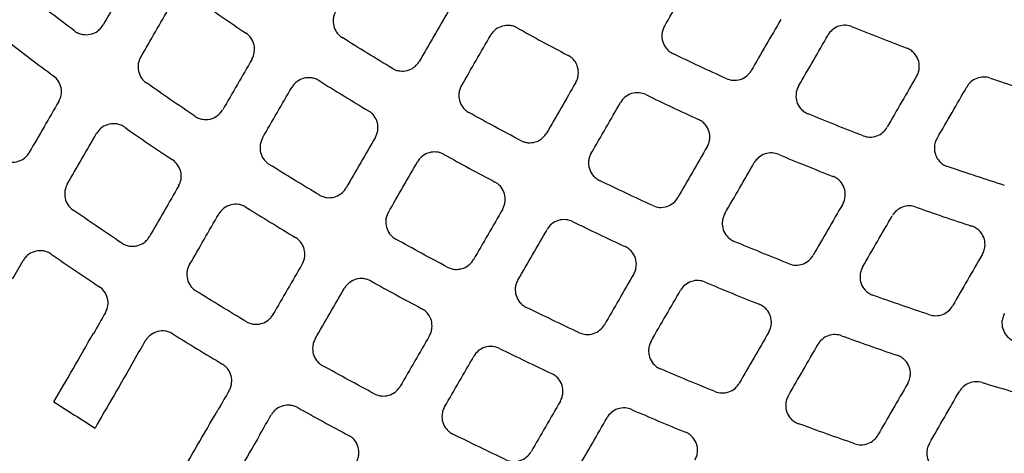
# Model space of a CAD drawing. Units: millimetres. Extents: x -2110 to 2110, y -2110 to 2110.
# Drawn here: x -136 to -35, y -200 to -155 of the extents above; entities that cross this region are included whole.
import ezdxf

# ---------------------------------------------------------------- set-up
doc = ezdxf.new("R2010")
doc.units = ezdxf.units.MM
doc.header["$MEASUREMENT"] = 0
for name, color, linetype, plot in [('HAGS-ASTM Use Zone Guide', 200, 'Continuous', False), ('HAGS-CSA Protective Guide', 241, 'Continuous', False), ('HAGS-FALLING SPACE GUIDE', 161, 'Continuous', False)]:
    doc.layers.add(name, color=color, linetype=linetype, plot=plot)
doc.layers.add('HAGS-Plan', color=7, linetype='Continuous')

msp = doc.modelspace()

# ---------------------------------------------------------------- linework, layer by layer
at = {"layer": 'HAGS-ASTM Use Zone Guide'}
msp.add_circle((0, 0), 2110, dxfattribs=at)
at = {"layer": 'HAGS-CSA Protective Guide'}
msp.add_circle((0, 0), 2080, dxfattribs=at)
at = {"layer": 'HAGS-FALLING SPACE GUIDE'}
msp.add_circle((0, 0), 1780, dxfattribs=at)
at = {"layer": 'HAGS-Plan', "extrusion": (0, 0, -1)}
for centre, major_axis, ratio, start_param, end_param in [((75.08, 194.97), (-3400.45, -5889.75), 0.000001, -1.512074, -1.511184), ((44.49, 77.11), (-252.64, 146.21), 0.999908, -1.452771, -1.431962), ((92.26, 164.8), (-3205.74, -5552.51), 0.000001, -1.513264, -1.512327), ((97.88, 114.61), (-2879.4, -4987.27), 0.000001, -1.516634, -1.515585), ((44.52, 77.14), (-239.33, 139.39), 0.999819, -1.558278, -1.536514), ((91.59, 193.61), (-3427.06, -5935.84), 0.000001, -1.511287, -1.510408), ((44.62, 77.38), (-226.58, 132.04), 0.999725, -1.673008, -1.649935), ((96.77, 192.58), (3434.78, 5949.21), 0.000001, -1.631365, -1.630489), ((104.5, 156.04), (-3200.77, -5543.9), 0.000001, -1.51343, -1.512491), ((44.55, 77.24), (-226.04, 132.64), 0.999738, -1.734147, -1.710903), ((91.25, 212.99), (3583.6, 6206.98), 0.000001, -1.632905, -1.632063), ((44.55, 77.19), (-252.32, 146.97), 0.999902, -1.55917, -1.538535), ((116.45, 136.77), (3148.31, 5453.03), 0.000001, -1.628056, -1.627094), ((44.58, 77.29), (-224.9, 134.66), 0.999761, -1.801563, -1.778084), ((118.44, 180.17), (-3437.29, -5953.56), 0.000001, -1.511135, -1.51026), ((123.6, 119.19), (3097.96, 5365.82), 0.000001, -1.626731, -1.625745), ((44.54, 77.18), (-238.96, 140.1), 0.999829, -1.725145, -1.703187), ((128.81, 168.18), (-3422.1, -5927.24), 0.000001, -1.51177, -1.510889), ((44.57, 77.22), (-265.26, 154.59), 0.999965, -1.560184, -1.540566), ((120.44, 203.6), (3603.86, 6242.06), 0.000001, -1.633598, -1.632764), ((131.41, 162.68), (3406.89, 5900.9), 0.000001, -1.630326, -1.629437), ((44.62, 77.37), (-238.25, 141.71), 0.999841, -1.786753, -1.76461), ((106.98, 220.26), (-3677, -6368.74), 0.000001, -1.507048, -1.506715), ((-127.9, -186.57), (9.01, 15.61), 0.000001, -2.111543, -1.635153), ((128.49, 197.59), (-3601.97, -6238.8), 0.000001, -1.508982, -1.508147), ((112.05, 219.04), (3682.18, 6377.72), 0.000001, -1.635019, -1.634714), ((-123.69, -189.27), (9.01, 15.6), 0.000001, 1.635159, 2.111574), ((44.54, 77.18), (-251.88, 147.68), 0.999908, -1.717468, -1.696665), ((121.41, 215.29), (-3687.39, -6386.75), 0.000001, -1.506756, -1.506439), ((144.07, 124.68), (3306.37, 5726.8), 0.000001, -1.627325, -1.626392), ((138.91, 185.67), (-3589.24, -6216.74), 0.000001, -1.509602, -1.508762), ((125.75, 212.8), (3687.91, 6387.65), 0.000001, -1.635146, -1.63483), ((44.69, 77.54), (-251.36, 149.32), 0.999914, -1.775527, -1.75458), ((-110.83, -196.96), (-9, -15.59), 0.000001, -1.506447, -1.030017)]:
    msp.add_ellipse(centre, major_axis=major_axis, ratio=ratio, start_param=start_param, end_param=end_param, dxfattribs=at)
at = {"layer": 'HAGS-Plan'}
for centre, major_axis, ratio, start_param, end_param in [((90.97, 122.6), (2891.25, 5007.79), 0.000001, -1.626472, -1.625429), ((81.15, 195.49), (3416.61, 5917.74), 0.000001, -1.630775, -1.629892), ((44.42, 77.03), (256.86, -148.67), 0.99993, -1.705363, -1.685183), ((96.6, 162.31), (3206.2, 5553.29), 0.000001, -1.62926, -1.628322), ((100.3, 108.8), (2857.31, 4949.01), 0.000001, -1.625582, -1.624521), ((106.2, 99.06), (-2838.4, -4916.26), 0.000001, -1.517839, -1.516767), ((44.52, 77.1), (216.02, -129.66), 0.999704, -1.357863, -1.333787), ((44.45, 77.04), (243.55, -141.82), 0.999849, -1.603939, -1.582856), ((107.77, 91.76), (2805.33, 4858.97), 0.000001, -1.624193, -1.623102), ((85.4, 212.85), (-3572.09, -6187.04), 0.000001, -1.509886, -1.509039), ((107.75, 151.66), (3188.95, 5523.42), 0.000001, -1.6289, -1.627955), ((44.69, 77.38), (256.81, -149.65), 0.999926, -1.651994, -1.631946), ((106.02, 188.63), (-3438.63, -5955.88), 0.000001, -1.510973, -1.510099), ((114.23, 142.92), (-3171.79, -5493.7), 0.000001, -1.514091, -1.513139), ((44.46, 77.01), (230.14, -135.04), 0.99977, -1.435192, -1.412721), ((110.35, 186.14), (3439.13, 5956.74), 0.000001, -1.631487, -1.630613), ((101.73, 211.16), (-3593.42, -6223.99), 0.000001, -1.509125, -1.508286), ((44.47, 77.07), (256.51, -149.39), 0.999926, -1.602028, -1.582004), ((121.95, 126.33), (-3126.02, -5414.42), 0.000001, -1.51524, -1.514268), ((44.58, 77.27), (229.38, -136.87), 0.999787, -1.371513, -1.348849), ((106.83, 210), (3599.37, 6234.3), 0.000001, -1.633479, -1.632644), ((121.93, 176.23), (3430.56, 5941.91), 0.000001, -1.63114, -1.630262), ((44.64, 77.31), (269.53, -157.4), 0.999979, -1.647005, -1.627912), ((128.96, 108.51), (-3084.2, -5342), 0.000001, -1.516863, -1.515868), ((96.31, 221.75), (3664.59, 6347.26), 0.000001, -1.634449, -1.634149), ((116.1, 206.09), (-3603.34, -6241.16), 0.000001, -1.508822, -1.507988), ((44.49, 77.08), (256.5, -149.45), 0.999926, -1.55172, -1.531697), ((44.45, 76.98), (243.03, -142.6), 0.999858, -1.44206, -1.420793), ((44.47, 77.07), (269.41, -157.03), 0.99998, -1.600001, -1.580934), ((137.01, 152.41), (-3389.59, -5870.95), 0.000001, -1.512875, -1.511979), ((44.68, 77.54), (242.87, -144.06), 0.999865, -1.384013, -1.36261), ((138.67, 145.3), (3364.42, 5827.35), 0.000001, -1.629051, -1.628144), ((44.55, 77.2), (256.58, -149.58), 0.999927, -1.501305, -1.481241), ((132.06, 193.78), (3597.04, 6230.26), 0.000001, -1.633259, -1.632422), ((143.07, 132.95), (-3338.16, -5781.86), 0.000001, -1.51444, -1.513523), ((51.41, 89.06), (292.36, -169.8), 0.999993, -1.619919, -1.605116), ((-115.16, -194.46), (9, 15.59), 0.000001, -2.111582, -1.635152), ((44.49, 77.09), (269.39, -157.13), 0.99998, -1.551979, -1.532914), ((44.47, 77.01), (256, -150.17), 0.99993, -1.448303, -1.428124), ((141.73, 180.55), (3578.7, 6198.49), 0.000001, -1.632466, -1.631621)]:
    msp.add_ellipse(centre, major_axis=major_axis, ratio=ratio, start_param=start_param, end_param=end_param, dxfattribs=at)
for points, knots in [([(86.22, -256.44), (82.9, -256.76), (79.58, -257.04), (70.7, -257.64), (65.13, -257.89), (54, -258.11), (48.42, -258.09), (37.28, -257.78), (31.72, -257.49), (20.61, -256.65), (15.06, -256.1), (4, -254.73), (-1.51, -253.91), (-12.49, -252.01), (-17.96, -250.92), (-28.83, -248.5), (-34.24, -247.16), (-44.99, -244.22), (-50.33, -242.62), (-60.92, -239.17), (-66.17, -237.31), (-76.59, -233.36), (-81.75, -231.26), (-91.97, -226.81), (-97.02, -224.46), (-107.01, -219.53), (-111.95, -216.94), (-121.69, -211.54), (-126.49, -208.72), (-135.97, -202.85), (-140.63, -199.8), (-149.81, -193.49), (-154.33, -190.23), (-163.2, -183.48), (-167.55, -180), (-176.09, -172.84), (-180.27, -169.16), (-188.45, -161.6), (-192.45, -157.72), (-200.26, -149.78), (-204.07, -145.71), (-211.5, -137.4), (-215.11, -133.16), (-222.13, -124.5), (-225.53, -120.09), (-232.13, -111.11), (-235.32, -106.54), (-241.47, -97.25), (-244.44, -92.53), (-250.15, -82.96), (-252.89, -78.11), (-258.13, -68.28), (-260.63, -63.3), (-263.75, -56.7), (-264.48, -55.13), (-265.2, -53.55)], [0, 0, 0, 0, 10.001029, 10.001029, 26.703063, 26.703063, 43.418286, 43.418286, 60.131607, 60.131607, 76.843397, 76.843397, 93.556161, 93.556161, 110.268848, 110.268848, 126.982972, 126.982972, 143.692491, 143.692491, 160.403418, 160.403418, 177.114561, 177.114561, 193.82551, 193.82551, 210.536036, 210.536036, 227.246111, 227.246111, 243.956366, 243.956366, 260.667166, 260.667166, 277.377646, 277.377646, 294.088165, 294.088165, 310.798991, 310.798991, 327.510651, 327.510651, 344.222333, 344.222333, 360.934302, 360.934302, 377.646991, 377.646991, 394.360639, 394.360639, 411.070732, 411.070732, 427.786004, 427.786004, 432.976526, 432.976526, 432.976526, 432.976526]), ([(-117.75, -153.38), (-116.94, -153.96), (-116.13, -154.52), (-114.49, -155.65), (-113.67, -156.21), (-112.84, -156.76)], [0, 0, 0, 0, 0.2979361, 0.2979361, 0.5958722, 0.5958722, 0.5958722, 0.5958722]), ([(-103.63, -154.53), (-103.7, -154.65), (-103.75, -154.77), (-103.84, -155.02), (-103.87, -155.15), (-103.92, -155.53), (-103.9, -155.78), (-103.78, -156.25), (-103.68, -156.47), (-103.47, -156.78), (-103.38, -156.89), (-103.19, -157.07), (-103.08, -157.15), (-102.97, -157.23)], [-0.3073299, -0.3073299, -0.3073299, -0.3073299, -0.2677833, -0.2677833, -0.2269657, -0.2269657, -0.1537349, -0.1537349, -0.0806117, -0.0806117, -0.0404914, -0.0404914, -0.000001, -0.000001, -0.000001, -0.000001]), ([(-130.44, -156.53), (-130.32, -156.62), (-130.19, -156.69), (-129.92, -156.82), (-129.77, -156.86), (-129.36, -156.94), (-129.1, -156.94), (-128.58, -156.83), (-128.34, -156.73), (-127.99, -156.5), (-127.88, -156.4), (-127.67, -156.17), (-127.58, -156.06), (-127.51, -155.93)], [-0.3390124, -0.3390124, -0.3390124, -0.3390124, -0.2944098, -0.2944098, -0.2480431, -0.2480431, -0.169494, -0.169494, -0.0906634, -0.0906634, -0.044414, -0.044414, -0.000001, -0.000001, -0.000001, -0.000001]), ([(-85.04, -156.22), (-85.15, -156.15), (-85.28, -156.1), (-85.54, -156.02), (-85.67, -155.99), (-86.05, -155.95), (-86.3, -155.98), (-86.78, -156.11), (-87, -156.22), (-87.31, -156.45), (-87.41, -156.54), (-87.59, -156.74), (-87.67, -156.85), (-87.74, -156.97)], [-0.3116277, -0.3116277, -0.3116277, -0.3116277, -0.2714763, -0.2714763, -0.230074, -0.230074, -0.1558805, -0.1558805, -0.0814284, -0.0814284, -0.0400529, -0.0400529, -0.000001, -0.000001, -0.000001, -0.000001]), ([(-85.04, -156.22), (-84.17, -156.7), (-83.3, -157.18), (-81.56, -158.12), (-80.69, -158.58), (-79.81, -159.05)], [0, 0, 0, 0, 0.2970142, 0.2970142, 0.5940286, 0.5940286, 0.5940286, 0.5940286]), ([(-69.92, -156.06), (-69.99, -156.19), (-70.04, -156.32), (-70.13, -156.59), (-70.16, -156.73), (-70.2, -157.14), (-70.17, -157.4), (-70.02, -157.9), (-69.89, -158.13), (-69.63, -158.45), (-69.53, -158.55), (-69.3, -158.73), (-69.18, -158.8), (-69.05, -158.87)], [-0.3301156, -0.3301156, -0.3301156, -0.3301156, -0.2878022, -0.2878022, -0.2439122, -0.2439122, -0.1651098, -0.1651098, -0.0865835, -0.0865835, -0.0425361, -0.0425361, -0.000001, -0.000001, -0.000001, -0.000001]), ([(-50.65, -156.11), (-50.86, -156.02), (-51.08, -155.97), (-51.56, -155.95), (-51.81, -155.98), (-52.29, -156.15), (-52.51, -156.27), (-52.87, -156.58), (-53.02, -156.76), (-53.13, -156.96)], [-0.287888, -0.287888, -0.287888, -0.287888, -0.2194998, -0.2194998, -0.1439629, -0.1439629, -0.0682181, -0.0682181, -0.000001, -0.000001, -0.000001, -0.000001]), ([(-50.65, -156.11), (-49.72, -156.48), (-48.79, -156.86), (-46.93, -157.59), (-46, -157.95), (-45.06, -158.31)], [0, 0, 0, 0, 0.3000453, 0.3000453, 0.6000906, 0.6000906, 0.6000906, 0.6000906]), ([(-112.23, -159.42), (-112.11, -159.22), (-112.03, -158.99), (-111.94, -158.5), (-111.95, -158.23), (-112.07, -157.71), (-112.18, -157.47), (-112.48, -157.06), (-112.65, -156.9), (-112.84, -156.76)], [-0.3015662, -0.3015662, -0.3015662, -0.3015662, -0.2305406, -0.2305406, -0.1508456, -0.1508456, -0.0712771, -0.0712771, -0.000001, -0.000001, -0.000001, -0.000001]), ([(-44.04, -161.18), (-43.96, -161.04), (-43.9, -160.9), (-43.81, -160.6), (-43.78, -160.44), (-43.76, -160.02), (-43.8, -159.75), (-43.98, -159.26), (-44.11, -159.03), (-44.4, -158.72), (-44.52, -158.61), (-44.78, -158.43), (-44.92, -158.36), (-45.06, -158.31)], [-0.3471691, -0.3471691, -0.3471691, -0.3471691, -0.300873, -0.300873, -0.2524767, -0.2524767, -0.1736489, -0.1736489, -0.0950913, -0.0950913, -0.0465339, -0.0465339, -0.000001, -0.000001, -0.000001, -0.000001]), ([(-123.65, -159.24), (-123.76, -159.44), (-123.85, -159.66), (-123.93, -160.15), (-123.93, -160.41), (-123.81, -160.92), (-123.71, -161.16), (-123.42, -161.57), (-123.26, -161.74), (-123.06, -161.87)], [-0.2976783, -0.2976783, -0.2976783, -0.2976783, -0.2274493, -0.2274493, -0.1488929, -0.1488929, -0.0704672, -0.0704672, -0.000001, -0.000001, -0.000001, -0.000001]), ([(-79.01, -161.81), (-78.94, -161.7), (-78.89, -161.57), (-78.8, -161.31), (-78.77, -161.18), (-78.73, -160.78), (-78.75, -160.51), (-78.89, -160.01), (-79.01, -159.77), (-79.26, -159.46), (-79.36, -159.36), (-79.58, -159.18), (-79.69, -159.11), (-79.81, -159.05)], [-0.3228851, -0.3228851, -0.3228851, -0.3228851, -0.2822895, -0.2822895, -0.2403111, -0.2403111, -0.1615143, -0.1615143, -0.0829969, -0.0829969, -0.0408358, -0.0408358, -0.000001, -0.000001, -0.000001, -0.000001]), ([(-97.83, -160.38), (-97.71, -160.45), (-97.59, -160.51), (-97.33, -160.6), (-97.19, -160.63), (-96.8, -160.68), (-96.54, -160.67), (-96.05, -160.54), (-95.82, -160.43), (-95.5, -160.19), (-95.4, -160.1), (-95.22, -159.89), (-95.14, -159.78), (-95.07, -159.67)], [-0.3183064, -0.3183064, -0.3183064, -0.3183064, -0.2774179, -0.2774179, -0.2352008, -0.2352008, -0.15922, -0.15922, -0.082973, -0.082973, -0.0407863, -0.0407863, -0.000001, -0.000001, -0.000001, -0.000001]), ([(-132.04, -163.78), (-131.93, -163.58), (-131.85, -163.36), (-131.76, -162.88), (-131.76, -162.62), (-131.87, -162.12), (-131.97, -161.88), (-132.24, -161.48), (-132.4, -161.31), (-132.58, -161.17)], [-0.2921155, -0.2921155, -0.2921155, -0.2921155, -0.2230343, -0.2230343, -0.1460985, -0.1460985, -0.0692995, -0.0692995, -0.000001, -0.000001, -0.000001, -0.000001]), ([(-105.34, -161.64), (-105.46, -161.57), (-105.58, -161.51), (-105.84, -161.41), (-105.97, -161.38), (-106.37, -161.32), (-106.63, -161.33), (-107.14, -161.46), (-107.38, -161.57), (-107.7, -161.81), (-107.81, -161.9), (-107.99, -162.11), (-108.07, -162.22), (-108.14, -162.33)], [-0.322486, -0.322486, -0.322486, -0.322486, -0.2818117, -0.2818117, -0.2398276, -0.2398276, -0.1613045, -0.1613045, -0.0824984, -0.0824984, -0.0405608, -0.0405608, -0.000001, -0.000001, -0.000001, -0.000001]), ([(-63.57, -161.43), (-63.36, -161.52), (-63.13, -161.58), (-62.64, -161.62), (-62.38, -161.59), (-61.89, -161.43), (-61.66, -161.3), (-61.28, -160.99), (-61.13, -160.81), (-61.01, -160.61)], [-0.2955774, -0.2955774, -0.2955774, -0.2955774, -0.2255833, -0.2255833, -0.147825, -0.147825, -0.0698287, -0.0698287, -0.000001, -0.000001, -0.000001, -0.000001]), ([(-36.53, -161.38), (-36.73, -161.31), (-36.95, -161.27), (-37.41, -161.27), (-37.65, -161.32), (-38.1, -161.49), (-38.31, -161.61), (-38.65, -161.91), (-38.79, -162.08), (-38.9, -162.27)], [-0.2758251, -0.2758251, -0.2758251, -0.2758251, -0.2099582, -0.2099582, -0.1378258, -0.1378258, -0.0656231, -0.0656231, -0.000001, -0.000001, -0.000001, -0.000001]), ([(-118.08, -165.29), (-118.92, -164.73), (-119.75, -164.17), (-121.41, -163.03), (-122.24, -162.45), (-123.06, -161.87)], [0, 0, 0, 0, 0.30208, 0.30208, 0.60416, 0.60416, 0.60416, 0.60416]), ([(-90.74, -162.17), (-90.81, -162.28), (-90.86, -162.41), (-90.95, -162.67), (-90.98, -162.81), (-91.02, -163.2), (-91, -163.45), (-90.87, -163.94), (-90.75, -164.17), (-90.52, -164.48), (-90.42, -164.59), (-90.21, -164.77), (-90.1, -164.85), (-89.98, -164.91)], [-0.3183178, -0.3183178, -0.3183178, -0.3183178, -0.2775628, -0.2775628, -0.2354094, -0.2354094, -0.1592357, -0.1592357, -0.0831748, -0.0831748, -0.0409218, -0.0409218, -0.000001, -0.000001, -0.000001, -0.000001]), ([(-56.16, -162.2), (-56.24, -162.33), (-56.3, -162.47), (-56.39, -162.76), (-56.41, -162.92), (-56.44, -163.33), (-56.41, -163.6), (-56.24, -164.09), (-56.11, -164.32), (-55.83, -164.64), (-55.71, -164.74), (-55.46, -164.92), (-55.33, -164.99), (-55.19, -165.05)], [-0.3417535, -0.3417535, -0.3417535, -0.3417535, -0.2966795, -0.2966795, -0.2496783, -0.2496783, -0.1708582, -0.1708582, -0.0923119, -0.0923119, -0.0452334, -0.0452334, -0.000001, -0.000001, -0.000001, -0.000001]), ([(-71.83, -163.08), (-72.04, -162.98), (-72.27, -162.91), (-72.77, -162.86), (-73.03, -162.89), (-73.54, -163.05), (-73.77, -163.17), (-74.16, -163.49), (-74.31, -163.68), (-74.43, -163.88)], [-0.3007702, -0.3007702, -0.3007702, -0.3007702, -0.2297021, -0.2297021, -0.1504322, -0.1504322, -0.0709062, -0.0709062, -0.000001, -0.000001, -0.000001, -0.000001]), ([(-71.83, -163.08), (-70.93, -163.51), (-70.04, -163.94), (-68.24, -164.79), (-67.34, -165.2), (-66.43, -165.62)], [0, 0, 0, 0, 0.2979238, 0.2979238, 0.5958476, 0.5958476, 0.5958476, 0.5958476]), ([(-118.08, -165.29), (-117.97, -165.37), (-117.84, -165.44), (-117.58, -165.54), (-117.44, -165.58), (-117.03, -165.65), (-116.77, -165.64), (-116.26, -165.52), (-116.02, -165.41), (-115.69, -165.17), (-115.58, -165.08), (-115.39, -164.86), (-115.31, -164.75), (-115.24, -164.63)], [-0.3285911, -0.3285911, -0.3285911, -0.3285911, -0.2864654, -0.2864654, -0.2428733, -0.2428733, -0.1643408, -0.1643408, -0.0855247, -0.0855247, -0.0419943, -0.0419943, -0.000001, -0.000001, -0.000001, -0.000001]), ([(-99.57, -167.46), (-99.5, -167.35), (-99.45, -167.22), (-99.36, -166.97), (-99.33, -166.83), (-99.29, -166.45), (-99.3, -166.2), (-99.43, -165.72), (-99.53, -165.49), (-99.76, -165.18), (-99.85, -165.08), (-100.05, -164.89), (-100.16, -164.81), (-100.28, -164.74)], [-0.311836, -0.311836, -0.311836, -0.311836, -0.2717912, -0.2717912, -0.2304241, -0.2304241, -0.1559936, -0.1559936, -0.0816677, -0.0816677, -0.0402059, -0.0402059, -0.000001, -0.000001, -0.000001, -0.000001]), ([(-84.68, -167.78), (-85.57, -167.31), (-86.45, -166.84), (-88.22, -165.88), (-89.1, -165.4), (-89.98, -164.91)], [0, 0, 0, 0, 0.3013712, 0.3013712, 0.6027424, 0.6027424, 0.6027424, 0.6027424]), ([(-65.53, -168.44), (-65.46, -168.31), (-65.4, -168.18), (-65.31, -167.9), (-65.29, -167.75), (-65.25, -167.34), (-65.28, -167.08), (-65.44, -166.58), (-65.57, -166.35), (-65.83, -166.03), (-65.94, -165.93), (-66.18, -165.75), (-66.3, -165.68), (-66.43, -165.62)], [-0.3340997, -0.3340997, -0.3340997, -0.3340997, -0.2908445, -0.2908445, -0.245899, -0.245899, -0.1670842, -0.1670842, -0.0885469, -0.0885469, -0.0434629, -0.0434629, -0.000001, -0.000001, -0.000001, -0.000001]), ([(-125.29, -166.42), (-125.41, -166.34), (-125.53, -166.27), (-125.8, -166.16), (-125.95, -166.12), (-126.35, -166.04), (-126.61, -166.05), (-127.12, -166.17), (-127.37, -166.27), (-127.7, -166.51), (-127.81, -166.61), (-128.01, -166.82), (-128.09, -166.94), (-128.16, -167.06)], [-0.3322255, -0.3322255, -0.3322255, -0.3322255, -0.2892378, -0.2892378, -0.2446841, -0.2446841, -0.1661424, -0.1661424, -0.0873156, -0.0873156, -0.0428398, -0.0428398, -0.000001, -0.000001, -0.000001, -0.000001]), ([(-49.53, -167.3), (-49.32, -167.38), (-49.1, -167.43), (-48.63, -167.44), (-48.38, -167.4), (-47.91, -167.24), (-47.69, -167.11), (-47.34, -166.8), (-47.19, -166.63), (-47.08, -166.44)], [-0.2838394, -0.2838394, -0.2838394, -0.2838394, -0.2163046, -0.2163046, -0.1419302, -0.1419302, -0.0673641, -0.0673641, -0.000001, -0.000001, -0.000001, -0.000001]), ([(-111.14, -167.53), (-111.2, -167.65), (-111.26, -167.77), (-111.34, -168.02), (-111.37, -168.15), (-111.42, -168.53), (-111.41, -168.78), (-111.29, -169.25), (-111.19, -169.48), (-110.97, -169.79), (-110.88, -169.89), (-110.69, -170.08), (-110.58, -170.16), (-110.47, -170.23)], [-0.3077474, -0.3077474, -0.3077474, -0.3077474, -0.2681532, -0.2681532, -0.2272839, -0.2272839, -0.1539446, -0.1539446, -0.0807089, -0.0807089, -0.0397497, -0.0397497, -0.000001, -0.000001, -0.000001, -0.000001]), ([(-84.68, -167.78), (-84.56, -167.85), (-84.43, -167.9), (-84.18, -167.97), (-84.04, -168), (-83.67, -168.03), (-83.42, -168), (-82.96, -167.87), (-82.74, -167.76), (-82.43, -167.53), (-82.33, -167.44), (-82.16, -167.24), (-82.08, -167.13), (-82.01, -167.01)], [-0.3073268, -0.3073268, -0.3073268, -0.3073268, -0.2668677, -0.2668677, -0.226778, -0.226778, -0.1537256, -0.1537256, -0.0804262, -0.0804262, -0.0395767, -0.0395767, -0.000001, -0.000001, -0.000001, -0.000001]), ([(-41.96, -167.57), (-42.04, -167.71), (-42.1, -167.85), (-42.19, -168.17), (-42.22, -168.33), (-42.24, -168.76), (-42.19, -169.02), (-42.01, -169.51), (-41.87, -169.74), (-41.58, -170.05), (-41.45, -170.16), (-41.18, -170.34), (-41.03, -170.41), (-40.88, -170.46)], [-0.3534791, -0.3534791, -0.3534791, -0.3534791, -0.3057383, -0.3057383, -0.2556808, -0.2556808, -0.176845, -0.176845, -0.0982789, -0.0982789, -0.0480184, -0.0480184, -0.000001, -0.000001, -0.000001, -0.000001]), ([(-137.98, -169.61), (-137.86, -169.7), (-137.74, -169.78), (-137.46, -169.9), (-137.31, -169.94), (-136.91, -170.02), (-136.64, -170.02), (-136.13, -169.91), (-135.88, -169.81), (-135.54, -169.57), (-135.43, -169.47), (-135.22, -169.25), (-135.14, -169.13), (-135.06, -169.01)], [-0.3378495, -0.3378495, -0.3378495, -0.3378495, -0.2935238, -0.2935238, -0.2474689, -0.2474689, -0.1689206, -0.1689206, -0.0900871, -0.0900871, -0.0441441, -0.0441441, -0.000001, -0.000001, -0.000001, -0.000001]), ([(-92.54, -169.21), (-92.65, -169.15), (-92.78, -169.09), (-93.04, -169.01), (-93.17, -168.98), (-93.55, -168.95), (-93.8, -168.97), (-94.28, -169.1), (-94.5, -169.21), (-94.81, -169.44), (-94.92, -169.53), (-95.1, -169.74), (-95.17, -169.85), (-95.24, -169.96)], [-0.3118282, -0.3118282, -0.3118282, -0.3118282, -0.2716552, -0.2716552, -0.2302287, -0.2302287, -0.1559805, -0.1559805, -0.0814772, -0.0814772, -0.0400765, -0.0400765, -0.000001, -0.000001, -0.000001, -0.000001]), ([(-92.54, -169.21), (-91.67, -169.69), (-90.8, -170.17), (-89.06, -171.12), (-88.19, -171.58), (-87.31, -172.05)], [0, 0, 0, 0, 0.2971161, 0.2971161, 0.5942322, 0.5942322, 0.5942322, 0.5942322]), ([(-77.44, -169.09), (-77.51, -169.21), (-77.56, -169.34), (-77.65, -169.61), (-77.68, -169.75), (-77.72, -170.16), (-77.69, -170.42), (-77.54, -170.92), (-77.42, -171.16), (-77.16, -171.47), (-77.05, -171.57), (-76.83, -171.75), (-76.71, -171.83), (-76.58, -171.89)], [-0.3293109, -0.3293109, -0.3293109, -0.3293109, -0.2871912, -0.2871912, -0.2435186, -0.2435186, -0.164711, -0.164711, -0.0861835, -0.0861835, -0.0423467, -0.0423467, -0.000001, -0.000001, -0.000001, -0.000001]), ([(-58.2, -169.22), (-58.41, -169.13), (-58.63, -169.08), (-59.12, -169.05), (-59.37, -169.09), (-59.85, -169.25), (-60.07, -169.37), (-60.44, -169.69), (-60.58, -169.86), (-60.7, -170.06)], [-0.2894533, -0.2894533, -0.2894533, -0.2894533, -0.2207375, -0.2207375, -0.1447485, -0.1447485, -0.068549, -0.068549, -0.000001, -0.000001, -0.000001, -0.000001]), ([(-119.75, -172.44), (-119.63, -172.24), (-119.55, -172.01), (-119.46, -171.52), (-119.47, -171.25), (-119.59, -170.73), (-119.7, -170.49), (-120, -170.08), (-120.17, -169.91), (-120.37, -169.78)], [-0.302283, -0.302283, -0.302283, -0.302283, -0.2311091, -0.2311091, -0.1512061, -0.1512061, -0.071425, -0.071425, -0.000001, -0.000001, -0.000001, -0.000001]), ([(-51.63, -174.32), (-51.56, -174.19), (-51.5, -174.05), (-51.41, -173.75), (-51.38, -173.59), (-51.35, -173.17), (-51.39, -172.91), (-51.56, -172.42), (-51.7, -172.19), (-51.98, -171.87), (-52.1, -171.77), (-52.36, -171.59), (-52.49, -171.52), (-52.64, -171.46)], [-0.3453841, -0.3453841, -0.3453841, -0.3453841, -0.299451, -0.299451, -0.251471, -0.251471, -0.1726402, -0.1726402, -0.0940836, -0.0940836, -0.0460628, -0.0460628, -0.000001, -0.000001, -0.000001, -0.000001]), ([(-131.18, -172.27), (-131.29, -172.48), (-131.37, -172.7), (-131.46, -173.19), (-131.45, -173.45), (-131.34, -173.97), (-131.23, -174.21), (-130.95, -174.62), (-130.78, -174.78), (-130.58, -174.92)], [-0.2985722, -0.2985722, -0.2985722, -0.2985722, -0.2281578, -0.2281578, -0.1493424, -0.1493424, -0.070653, -0.070653, -0.000001, -0.000001, -0.000001, -0.000001]), ([(-105.33, -173.37), (-105.21, -173.44), (-105.09, -173.5), (-104.83, -173.59), (-104.69, -173.62), (-104.3, -173.67), (-104.04, -173.66), (-103.55, -173.53), (-103.32, -173.42), (-103.01, -173.19), (-102.9, -173.09), (-102.72, -172.89), (-102.64, -172.78), (-102.57, -172.66)], [-0.3181582, -0.3181582, -0.3181582, -0.3181582, -0.2772866, -0.2772866, -0.2350879, -0.2350879, -0.1591456, -0.1591456, -0.0829412, -0.0829412, -0.0407716, -0.0407716, -0.000001, -0.000001, -0.000001, -0.000001]), ([(-86.52, -174.81), (-86.45, -174.7), (-86.39, -174.57), (-86.31, -174.31), (-86.28, -174.18), (-86.23, -173.78), (-86.25, -173.52), (-86.4, -173.01), (-86.52, -172.78), (-86.77, -172.46), (-86.87, -172.36), (-87.08, -172.19), (-87.19, -172.11), (-87.31, -172.05)], [-0.3224909, -0.3224909, -0.3224909, -0.3224909, -0.2819917, -0.2819917, -0.2401208, -0.2401208, -0.1613183, -0.1613183, -0.0827988, -0.0827988, -0.0407415, -0.0407415, -0.000001, -0.000001, -0.000001, -0.000001]), ([(-71.11, -174.47), (-72.03, -174.05), (-72.94, -173.63), (-74.76, -172.76), (-75.67, -172.33), (-76.58, -171.89)], [0, 0, 0, 0, 0.3022999, 0.3022999, 0.6045998, 0.6045998, 0.6045998, 0.6045998]), ([(-71.11, -174.47), (-70.9, -174.57), (-70.67, -174.63), (-70.18, -174.67), (-69.92, -174.64), (-69.42, -174.48), (-69.19, -174.35), (-68.81, -174.04), (-68.66, -173.86), (-68.55, -173.65)], [-0.2966837, -0.2966837, -0.2966837, -0.2966837, -0.2264608, -0.2264608, -0.1483801, -0.1483801, -0.0700606, -0.0700606, -0.000001, -0.000001, -0.000001, -0.000001]), ([(-112.85, -174.64), (-112.96, -174.56), (-113.09, -174.5), (-113.34, -174.41), (-113.48, -174.37), (-113.88, -174.32), (-114.14, -174.33), (-114.65, -174.46), (-114.89, -174.57), (-115.21, -174.81), (-115.31, -174.9), (-115.49, -175.11), (-115.57, -175.22), (-115.64, -175.33)], [-0.3221353, -0.3221353, -0.3221353, -0.3221353, -0.2815458, -0.2815458, -0.2396548, -0.2396548, -0.1611293, -0.1611293, -0.0823173, -0.0823173, -0.0404752, -0.0404752, -0.000001, -0.000001, -0.000001, -0.000001]), ([(-44.14, -174.62), (-44.35, -174.54), (-44.57, -174.5), (-45.04, -174.5), (-45.28, -174.54), (-45.73, -174.71), (-45.94, -174.84), (-46.29, -175.14), (-46.43, -175.31), (-46.54, -175.5)], [-0.2780729, -0.2780729, -0.2780729, -0.2780729, -0.21171, -0.21171, -0.138913, -0.138913, -0.0660877, -0.0660877, -0.000001, -0.000001, -0.000001, -0.000001]), ([(-125.59, -178.31), (-126.43, -177.76), (-127.26, -177.19), (-128.93, -176.06), (-129.76, -175.49), (-130.58, -174.92)], [0, 0, 0, 0, 0.3018909, 0.3018909, 0.6037817, 0.6037817, 0.6037817, 0.6037817]), ([(-98.24, -175.16), (-98.31, -175.27), (-98.36, -175.4), (-98.45, -175.66), (-98.48, -175.8), (-98.52, -176.19), (-98.5, -176.44), (-98.37, -176.93), (-98.26, -177.16), (-98.02, -177.48), (-97.92, -177.58), (-97.71, -177.76), (-97.6, -177.84), (-97.48, -177.9)], [-0.3181673, -0.3181673, -0.3181673, -0.3181673, -0.2774273, -0.2774273, -0.2352914, -0.2352914, -0.159161, -0.159161, -0.0831391, -0.0831391, -0.0409047, -0.0409047, -0.000001, -0.000001, -0.000001, -0.000001]), ([(-63.72, -175.3), (-63.8, -175.43), (-63.86, -175.57), (-63.95, -175.86), (-63.98, -176.01), (-64, -176.43), (-63.97, -176.69), (-63.8, -177.19), (-63.67, -177.41), (-63.4, -177.73), (-63.28, -177.83), (-63.04, -178.01), (-62.9, -178.09), (-62.77, -178.14)], [-0.3403078, -0.3403078, -0.3403078, -0.3403078, -0.2955795, -0.2955795, -0.2489716, -0.2489716, -0.1701481, -0.1701481, -0.0916022, -0.0916022, -0.0449003, -0.0449003, -0.000001, -0.000001, -0.000001, -0.000001]), ([(-79.34, -176.11), (-79.55, -176), (-79.78, -175.94), (-80.28, -175.89), (-80.55, -175.91), (-81.05, -176.07), (-81.29, -176.19), (-81.68, -176.52), (-81.83, -176.7), (-81.95, -176.9)], [-0.3015684, -0.3015684, -0.3015684, -0.3015684, -0.2303365, -0.2303365, -0.1508323, -0.1508323, -0.0710727, -0.0710727, -0.000001, -0.000001, -0.000001, -0.000001]), ([(-79.34, -176.11), (-78.45, -176.54), (-77.55, -176.97), (-75.76, -177.83), (-74.86, -178.25), (-73.96, -178.67)], [0, 0, 0, 0, 0.2979372, 0.2979372, 0.5958744, 0.5958744, 0.5958744, 0.5958744]), ([(-37.3, -179.46), (-37.22, -179.32), (-37.16, -179.18), (-37.07, -178.86), (-37.04, -178.69), (-37.03, -178.26), (-37.07, -178), (-37.26, -177.51), (-37.4, -177.28), (-37.7, -176.97), (-37.83, -176.86), (-38.11, -176.68), (-38.26, -176.61), (-38.41, -176.56)], [-0.3567436, -0.3567436, -0.3567436, -0.3567436, -0.3082599, -0.3082599, -0.2573416, -0.2573416, -0.1784966, -0.1784966, -0.0999215, -0.0999215, -0.0487801, -0.0487801, -0.000001, -0.000001, -0.000001, -0.000001]), ([(-125.59, -178.31), (-125.48, -178.39), (-125.35, -178.46), (-125.09, -178.56), (-124.95, -178.6), (-124.55, -178.66), (-124.28, -178.66), (-123.77, -178.54), (-123.53, -178.43), (-123.2, -178.19), (-123.09, -178.09), (-122.9, -177.88), (-122.82, -177.77), (-122.75, -177.65)], [-0.3279462, -0.3279462, -0.3279462, -0.3279462, -0.2859748, -0.2859748, -0.2425539, -0.2425539, -0.1640202, -0.1640202, -0.0851992, -0.0851992, -0.0418409, -0.0418409, -0.000001, -0.000001, -0.000001, -0.000001]), ([(-107.07, -180.45), (-107, -180.34), (-106.95, -180.22), (-106.86, -179.96), (-106.83, -179.82), (-106.79, -179.44), (-106.81, -179.19), (-106.93, -178.71), (-107.04, -178.49), (-107.26, -178.17), (-107.35, -178.07), (-107.55, -177.88), (-107.66, -177.8), (-107.78, -177.74)], [-0.3120157, -0.3120157, -0.3120157, -0.3120157, -0.2719497, -0.2719497, -0.23056, -0.23056, -0.156084, -0.156084, -0.0817087, -0.0817087, -0.0402252, -0.0402252, -0.000001, -0.000001, -0.000001, -0.000001]), ([(-92.19, -180.78), (-93.07, -180.31), (-93.96, -179.84), (-95.72, -178.88), (-96.6, -178.39), (-97.48, -177.9)], [0, 0, 0, 0, 0.3012484, 0.3012484, 0.6024968, 0.6024968, 0.6024968, 0.6024968]), ([(-73.07, -181.48), (-72.99, -181.36), (-72.94, -181.23), (-72.85, -180.95), (-72.82, -180.8), (-72.78, -180.39), (-72.81, -180.13), (-72.97, -179.63), (-73.1, -179.4), (-73.36, -179.08), (-73.47, -178.98), (-73.7, -178.8), (-73.83, -178.73), (-73.96, -178.67)], [-0.3331118, -0.3331118, -0.3331118, -0.3331118, -0.2900934, -0.2900934, -0.2454148, -0.2454148, -0.1665959, -0.1665959, -0.0880584, -0.0880584, -0.0432324, -0.0432324, -0.000001, -0.000001, -0.000001, -0.000001]), ([(-132.82, -179.45), (-132.94, -179.37), (-133.06, -179.3), (-133.33, -179.19), (-133.48, -179.15), (-133.88, -179.08), (-134.14, -179.09), (-134.65, -179.2), (-134.9, -179.31), (-135.23, -179.55), (-135.34, -179.64), (-135.54, -179.86), (-135.62, -179.97), (-135.69, -180.1)], [-0.3314267, -0.3314267, -0.3314267, -0.3314267, -0.2886294, -0.2886294, -0.2442882, -0.2442882, -0.1657463, -0.1657463, -0.0869158, -0.0869158, -0.0426517, -0.0426517, -0.000001, -0.000001, -0.000001, -0.000001]), ([(-57.13, -180.44), (-56.92, -180.52), (-56.7, -180.57), (-56.22, -180.59), (-55.98, -180.55), (-55.5, -180.38), (-55.29, -180.26), (-54.92, -179.95), (-54.78, -179.77), (-54.67, -179.58)], [-0.2855918, -0.2855918, -0.2855918, -0.2855918, -0.2176878, -0.2176878, -0.1428093, -0.1428093, -0.0677362, -0.0677362, -0.000001, -0.000001, -0.000001, -0.000001]), ([(-118.64, -180.53), (-118.71, -180.65), (-118.76, -180.77), (-118.85, -181.02), (-118.88, -181.15), (-118.93, -181.53), (-118.91, -181.78), (-118.79, -182.25), (-118.69, -182.48), (-118.47, -182.79), (-118.38, -182.89), (-118.19, -183.08), (-118.08, -183.16), (-117.97, -183.23)], [-0.3081253, -0.3081253, -0.3081253, -0.3081253, -0.2684881, -0.2684881, -0.227572, -0.227572, -0.1541345, -0.1541345, -0.0807968, -0.0807968, -0.0397913, -0.0397913, -0.000001, -0.000001, -0.000001, -0.000001]), ([(-92.19, -180.78), (-92.07, -180.84), (-91.94, -180.9), (-91.68, -180.97), (-91.55, -181), (-91.18, -181.03), (-90.93, -181), (-90.46, -180.87), (-90.24, -180.76), (-89.94, -180.53), (-89.84, -180.44), (-89.66, -180.24), (-89.58, -180.13), (-89.52, -180.01)], [-0.3077464, -0.3077464, -0.3077464, -0.3077464, -0.2672381, -0.2672381, -0.2271003, -0.2271003, -0.1539355, -0.1539355, -0.0805264, -0.0805264, -0.0396247, -0.0396247, -0.000001, -0.000001, -0.000001, -0.000001]), ([(-49.59, -180.79), (-49.67, -180.92), (-49.73, -181.07), (-49.82, -181.38), (-49.85, -181.54), (-49.87, -181.97), (-49.83, -182.23), (-49.65, -182.72), (-49.51, -182.95), (-49.22, -183.26), (-49.09, -183.37), (-48.82, -183.55), (-48.68, -183.62), (-48.53, -183.67)], [-0.3513782, -0.3513782, -0.3513782, -0.3513782, -0.3041195, -0.3041195, -0.2546194, -0.2546194, -0.1757817, -0.1757817, -0.097218, -0.097218, -0.047525, -0.047525, -0.000001, -0.000001, -0.000001, -0.000001]), ([(-127.26, -185.46), (-127.13, -185.23), (-127.04, -184.98), (-126.98, -184.48), (-126.99, -184.24), (-127.11, -183.74), (-127.22, -183.5), (-127.52, -183.09), (-127.69, -182.92), (-127.89, -182.79)], [-0.3029323, -0.3029323, -0.3029323, -0.3029323, -0.2234905, -0.2234905, -0.1515332, -0.1515332, -0.071559, -0.071559, -0.000001, -0.000001, -0.000001, -0.000001]), ([(-100.04, -182.21), (-100.15, -182.14), (-100.28, -182.09), (-100.53, -182), (-100.67, -181.98), (-101.05, -181.94), (-101.3, -181.96), (-101.78, -182.09), (-102.01, -182.2), (-102.31, -182.43), (-102.42, -182.53), (-102.6, -182.73), (-102.67, -182.84), (-102.74, -182.95)], [-0.3120102, -0.3120102, -0.3120102, -0.3120102, -0.2718177, -0.2718177, -0.2303693, -0.2303693, -0.1560712, -0.1560712, -0.0815215, -0.0815215, -0.0400979, -0.0400979, -0.000001, -0.000001, -0.000001, -0.000001]), ([(-84.96, -182.11), (-85.02, -182.23), (-85.08, -182.36), (-85.17, -182.63), (-85.2, -182.77), (-85.24, -183.18), (-85.21, -183.44), (-85.06, -183.94), (-84.94, -184.17), (-84.68, -184.49), (-84.57, -184.59), (-84.35, -184.77), (-84.23, -184.84), (-84.1, -184.91)], [-0.3285908, -0.3285908, -0.3285908, -0.3285908, -0.2866445, -0.2866445, -0.2431662, -0.2431662, -0.1643541, -0.1643541, -0.0858256, -0.0858256, -0.0421772, -0.0421772, -0.000001, -0.000001, -0.000001, -0.000001]), ([(-65.74, -182.31), (-65.96, -182.22), (-66.18, -182.17), (-66.66, -182.14), (-66.92, -182.18), (-67.4, -182.34), (-67.63, -182.47), (-68, -182.78), (-68.14, -182.96), (-68.26, -183.15)], [-0.2908538, -0.2908538, -0.2908538, -0.2908538, -0.2218455, -0.2218455, -0.1454514, -0.1454514, -0.0688446, -0.0688446, -0.000001, -0.000001, -0.000001, -0.000001]), ([(-59.22, -187.46), (-59.14, -187.32), (-59.08, -187.19), (-58.99, -186.89), (-58.96, -186.73), (-58.94, -186.31), (-58.97, -186.05), (-59.14, -185.55), (-59.28, -185.33), (-59.55, -185.01), (-59.67, -184.91), (-59.93, -184.73), (-60.06, -184.66), (-60.2, -184.6)], [-0.343788, -0.343788, -0.343788, -0.343788, -0.298236, -0.298236, -0.2506919, -0.2506919, -0.1718587, -0.1718587, -0.0933038, -0.0933038, -0.0456978, -0.0456978, -0.000001, -0.000001, -0.000001, -0.000001]), ([(-42.73, -185.67), (-42.52, -185.74), (-42.3, -185.77), (-41.85, -185.77), (-41.61, -185.73), (-41.16, -185.56), (-40.96, -185.43), (-40.61, -185.13), (-40.47, -184.96), (-40.37, -184.77)], [-0.2744263, -0.2744263, -0.2744263, -0.2744263, -0.2088701, -0.2088701, -0.1371478, -0.1371478, -0.0653357, -0.0653357, -0.000001, -0.000001, -0.000001, -0.000001]), ([(-112.83, -186.37), (-112.71, -186.44), (-112.59, -186.49), (-112.33, -186.59), (-112.19, -186.62), (-111.8, -186.67), (-111.54, -186.65), (-111.05, -186.52), (-110.82, -186.41), (-110.51, -186.18), (-110.4, -186.08), (-110.22, -185.88), (-110.14, -185.77), (-110.07, -185.65)], [-0.3180263, -0.3180263, -0.3180263, -0.3180263, -0.2771698, -0.2771698, -0.2349874, -0.2349874, -0.1590793, -0.1590793, -0.0829131, -0.0829131, -0.0407586, -0.0407586, -0.000001, -0.000001, -0.000001, -0.000001]), ([(-94.02, -187.81), (-93.95, -187.7), (-93.9, -187.57), (-93.81, -187.31), (-93.78, -187.18), (-93.74, -186.78), (-93.76, -186.52), (-93.9, -186.01), (-94.02, -185.78), (-94.27, -185.46), (-94.37, -185.36), (-94.58, -185.19), (-94.69, -185.11), (-94.81, -185.05)], [-0.3221374, -0.3221374, -0.3221374, -0.3221374, -0.2817247, -0.2817247, -0.2399504, -0.2399504, -0.1611426, -0.1611426, -0.0826212, -0.0826212, -0.040657, -0.040657, -0.000001, -0.000001, -0.000001, -0.000001]), ([(-78.65, -187.51), (-79.57, -187.09), (-80.48, -186.66), (-82.29, -185.79), (-83.2, -185.35), (-84.1, -184.91)], [0, 0, 0, 0, 0.3020855, 0.3020855, 0.604171, 0.604171, 0.604171, 0.604171]), ([(-35.03, -185.53), (-35.11, -185.68), (-35.18, -185.83), (-35.27, -186.16), (-35.3, -186.33), (-35.3, -186.77), (-35.25, -187.03), (-35.06, -187.51), (-34.92, -187.74), (-34.61, -188.05), (-34.47, -188.16), (-34.18, -188.33), (-34.03, -188.4), (-33.87, -188.45)], [-0.3625615, -0.3625615, -0.3625615, -0.3625615, -0.312751, -0.312751, -0.2602851, -0.2602851, -0.1814358, -0.1814358, -0.1028555, -0.1028555, -0.0501358, -0.0501358, -0.000001, -0.000001, -0.000001, -0.000001]), ([(-78.65, -187.51), (-78.44, -187.61), (-78.21, -187.67), (-77.72, -187.71), (-77.46, -187.68), (-76.96, -187.53), (-76.73, -187.4), (-76.35, -187.08), (-76.19, -186.9), (-76.08, -186.7)], [-0.2976763, -0.2976763, -0.2976763, -0.2976763, -0.2272484, -0.2272484, -0.148878, -0.148878, -0.0702684, -0.0702684, -0.000001, -0.000001, -0.000001, -0.000001]), ([(-120.36, -187.63), (-120.47, -187.56), (-120.6, -187.5), (-120.86, -187.4), (-121, -187.37), (-121.39, -187.31), (-121.65, -187.33), (-122.15, -187.45), (-122.39, -187.57), (-122.72, -187.81), (-122.82, -187.9), (-123, -188.1), (-123.08, -188.21), (-123.15, -188.33)], [-0.3218094, -0.3218094, -0.3218094, -0.3218094, -0.2805393, -0.2805393, -0.2378981, -0.2378981, -0.1609718, -0.1609718, -0.082154, -0.082154, -0.0403981, -0.0403981, -0.000001, -0.000001, -0.000001, -0.000001]), ([(-51.75, -187.83), (-51.96, -187.75), (-52.18, -187.71), (-52.64, -187.7), (-52.89, -187.74), (-53.35, -187.91), (-53.56, -188.04), (-53.91, -188.34), (-54.05, -188.51), (-54.16, -188.71)], [-0.2800799, -0.2800799, -0.2800799, -0.2800799, -0.2133433, -0.2133433, -0.140043, -0.140043, -0.0665691, -0.0665691, -0.000001, -0.000001, -0.000001, -0.000001]), ([(-105.74, -188.15), (-105.81, -188.27), (-105.86, -188.39), (-105.95, -188.65), (-105.98, -188.79), (-106.02, -189.18), (-106, -189.44), (-105.87, -189.92), (-105.76, -190.15), (-105.52, -190.47), (-105.42, -190.57), (-105.21, -190.75), (-105.1, -190.83), (-104.98, -190.9)], [-0.3180332, -0.3180332, -0.3180332, -0.3180332, -0.2773065, -0.2773065, -0.2351861, -0.2351861, -0.1590945, -0.1590945, -0.0831071, -0.0831071, -0.0408894, -0.0408894, -0.000001, -0.000001, -0.000001, -0.000001]), ([(-71.28, -188.39), (-71.35, -188.52), (-71.41, -188.65), (-71.5, -188.94), (-71.53, -189.09), (-71.56, -189.51), (-71.53, -189.77), (-71.36, -190.27), (-71.23, -190.5), (-70.96, -190.81), (-70.85, -190.92), (-70.6, -191.09), (-70.47, -191.17), (-70.33, -191.23)], [-0.3390132, -0.3390132, -0.3390132, -0.3390132, -0.2945941, -0.2945941, -0.2483376, -0.2483376, -0.1695113, -0.1695113, -0.0909664, -0.0909664, -0.0446016, -0.0446016, -0.000001, -0.000001, -0.000001, -0.000001]), ([(-86.85, -189.13), (-87.06, -189.02), (-87.29, -188.96), (-87.79, -188.91), (-88.06, -188.93), (-88.57, -189.09), (-88.81, -189.21), (-89.19, -189.53), (-89.35, -189.72), (-89.46, -189.92)], [-0.3022883, -0.3022883, -0.3022883, -0.3022883, -0.2309089, -0.2309089, -0.151193, -0.151193, -0.0712228, -0.0712228, -0.000001, -0.000001, -0.000001, -0.000001]), ([(-44.96, -192.72), (-44.88, -192.59), (-44.81, -192.44), (-44.72, -192.12), (-44.7, -191.96), (-44.68, -191.53), (-44.72, -191.27), (-44.91, -190.78), (-45.05, -190.55), (-45.34, -190.24), (-45.47, -190.13), (-45.75, -189.95), (-45.89, -189.88), (-46.05, -189.83)], [-0.3545278, -0.3545278, -0.3545278, -0.3545278, -0.306551, -0.306551, -0.2562218, -0.2562218, -0.1773762, -0.1773762, -0.0988046, -0.0988046, -0.0482621, -0.0482621, -0.000001, -0.000001, -0.000001, -0.000001]), ([(-114.57, -193.44), (-114.51, -193.33), (-114.45, -193.21), (-114.36, -192.95), (-114.33, -192.82), (-114.29, -192.43), (-114.31, -192.18), (-114.43, -191.7), (-114.54, -191.48), (-114.76, -191.16), (-114.85, -191.06), (-115.06, -190.88), (-115.16, -190.8), (-115.28, -190.73)], [-0.3121801, -0.3121801, -0.3121801, -0.3121801, -0.2720947, -0.2720947, -0.2306843, -0.2306843, -0.1561667, -0.1561667, -0.0817461, -0.0817461, -0.0402428, -0.0402428, -0.000001, -0.000001, -0.000001, -0.000001]), ([(-99.69, -193.78), (-100.58, -193.31), (-101.46, -192.83), (-103.23, -191.87), (-104.11, -191.38), (-104.98, -190.9)], [0, 0, 0, 0, 0.3011381, 0.3011381, 0.6022763, 0.6022763, 0.6022763, 0.6022763]), ([(-80.59, -194.52), (-80.52, -194.4), (-80.47, -194.27), (-80.38, -193.99), (-80.35, -193.85), (-80.31, -193.44), (-80.34, -193.17), (-80.5, -192.67), (-80.62, -192.44), (-80.89, -192.13), (-80.99, -192.02), (-81.23, -191.85), (-81.35, -191.77), (-81.48, -191.71)], [-0.3322245, -0.3322245, -0.3322245, -0.3322245, -0.2894186, -0.2894186, -0.2449794, -0.2449794, -0.1661571, -0.1661571, -0.0876197, -0.0876197, -0.0430252, -0.0430252, -0.000001, -0.000001, -0.000001, -0.000001]), ([(-64.73, -193.56), (-64.52, -193.64), (-64.29, -193.69), (-63.81, -193.71), (-63.56, -193.68), (-63.09, -193.51), (-62.87, -193.39), (-62.5, -193.08), (-62.36, -192.9), (-62.25, -192.7)], [-0.2871647, -0.2871647, -0.2871647, -0.2871647, -0.2189303, -0.2189303, -0.1435985, -0.1435985, -0.0680695, -0.0680695, -0.000001, -0.000001, -0.000001, -0.000001]), ([(-37.34, -192.63), (-37.55, -192.57), (-37.76, -192.54), (-38.21, -192.55), (-38.44, -192.6), (-38.88, -192.77), (-39.08, -192.89), (-39.41, -193.19), (-39.55, -193.36), (-39.66, -193.54)], [-0.2692108, -0.2692108, -0.2692108, -0.2692108, -0.2048128, -0.2048128, -0.1346168, -0.1346168, -0.0642517, -0.0642517, -0.000001, -0.000001, -0.000001, -0.000001]), ([(-37.34, -192.63), (-36.37, -192.92), (-35.39, -193.21), (-33.43, -193.79), (-32.45, -194.07), (-31.47, -194.34)], [0, 0, 0, 0, 0.3057468, 0.3057468, 0.6114936, 0.6114936, 0.6114936, 0.6114936]), ([(-99.69, -193.78), (-99.58, -193.84), (-99.45, -193.89), (-99.2, -193.97), (-99.06, -193.99), (-98.68, -194.03), (-98.44, -194), (-97.97, -193.87), (-97.75, -193.76), (-97.44, -193.53), (-97.34, -193.44), (-97.17, -193.23), (-97.09, -193.13), (-97.02, -193.01)], [-0.3081265, -0.3081265, -0.3081265, -0.3081265, -0.2683656, -0.2683656, -0.2273924, -0.2273924, -0.1541257, -0.1541257, -0.0806172, -0.0806172, -0.0396683, -0.0396683, -0.000001, -0.000001, -0.000001, -0.000001]), ([(-107.53, -195.2), (-107.65, -195.13), (-107.77, -195.08), (-108.03, -195), (-108.17, -194.97), (-108.55, -194.93), (-108.8, -194.95), (-109.28, -195.08), (-109.51, -195.19), (-109.82, -195.42), (-109.92, -195.52), (-110.1, -195.72), (-110.17, -195.83), (-110.24, -195.94)], [-0.3121768, -0.3121768, -0.3121768, -0.3121768, -0.2719665, -0.2719665, -0.230498, -0.230498, -0.1561543, -0.1561543, -0.0815623, -0.0815623, -0.0401177, -0.0401177, -0.000001, -0.000001, -0.000001, -0.000001]), ([(-57.21, -193.98), (-57.29, -194.12), (-57.35, -194.26), (-57.44, -194.57), (-57.47, -194.73), (-57.49, -195.15), (-57.45, -195.41), (-57.27, -195.91), (-57.13, -196.13), (-56.85, -196.45), (-56.72, -196.56), (-56.45, -196.73), (-56.31, -196.8), (-56.17, -196.86)], [-0.3494993, -0.3494993, -0.3494993, -0.3494993, -0.3026718, -0.3026718, -0.253669, -0.253669, -0.1748303, -0.1748303, -0.0962697, -0.0962697, -0.0470833, -0.0470833, -0.000001, -0.000001, -0.000001, -0.000001]), ([(-92.47, -195.13), (-92.54, -195.25), (-92.6, -195.38), (-92.69, -195.65), (-92.72, -195.79), (-92.76, -196.19), (-92.73, -196.46), (-92.58, -196.96), (-92.45, -197.19), (-92.2, -197.51), (-92.09, -197.61), (-91.87, -197.78), (-91.75, -197.86), (-91.63, -197.92)], [-0.3279428, -0.3279428, -0.3279428, -0.3279428, -0.2861525, -0.2861525, -0.2428491, -0.2428491, -0.1640327, -0.1640327, -0.0855035, -0.0855035, -0.0420245, -0.0420245, -0.000001, -0.000001, -0.000001, -0.000001]), ([(-73.29, -195.4), (-73.5, -195.31), (-73.72, -195.25), (-74.21, -195.22), (-74.47, -195.26), (-74.95, -195.42), (-75.18, -195.55), (-75.55, -195.86), (-75.7, -196.04), (-75.81, -196.24)], [-0.2921145, -0.2921145, -0.2921145, -0.2921145, -0.2228435, -0.2228435, -0.1460841, -0.1460841, -0.0691103, -0.0691103, -0.000001, -0.000001, -0.000001, -0.000001]), ([(-86.19, -200.55), (-87.1, -200.12), (-88.01, -199.68), (-89.82, -198.81), (-90.72, -198.37), (-91.63, -197.92)], [0, 0, 0, 0, 0.3018965, 0.3018965, 0.603793, 0.603793, 0.603793, 0.603793]), ([(-66.79, -200.57), (-66.71, -200.44), (-66.65, -200.3), (-66.56, -200.01), (-66.53, -199.86), (-66.51, -199.44), (-66.54, -199.17), (-66.71, -198.68), (-66.84, -198.45), (-67.12, -198.14), (-67.24, -198.03), (-67.49, -197.85), (-67.62, -197.78), (-67.76, -197.72)], [-0.3423537, -0.3423537, -0.3423537, -0.3423537, -0.2971437, -0.2971437, -0.2499902, -0.2499902, -0.1711553, -0.1711553, -0.0926025, -0.0926025, -0.0453693, -0.0453693, -0.000001, -0.000001, -0.000001, -0.000001]), ([(-101.53, -200.81), (-101.46, -200.7), (-101.4, -200.57), (-101.32, -200.31), (-101.29, -200.18), (-101.24, -199.78), (-101.26, -199.52), (-101.41, -199.01), (-101.53, -198.78), (-101.77, -198.46), (-101.87, -198.36), (-102.08, -198.19), (-102.2, -198.11), (-102.32, -198.05)], [-0.3218193, -0.3218193, -0.3218193, -0.3218193, -0.2814847, -0.2814847, -0.2397975, -0.2397975, -0.1609844, -0.1609844, -0.0824614, -0.0824614, -0.0405808, -0.0405808, -0.000001, -0.000001, -0.000001, -0.000001]), ([(-50.4, -198.91), (-50.19, -198.98), (-49.97, -199.02), (-49.51, -199.02), (-49.27, -198.98), (-48.82, -198.81), (-48.61, -198.68), (-48.26, -198.38), (-48.12, -198.21), (-48.01, -198.02)], [-0.27659, -0.27659, -0.27659, -0.27659, -0.2105557, -0.2105557, -0.1381953, -0.1381953, -0.065784, -0.065784, -0.000001, -0.000001, -0.000001, -0.000001]), ([(-42.73, -198.87), (-42.82, -199.02), (-42.88, -199.17), (-42.97, -199.49), (-43, -199.66), (-43.01, -200.1), (-42.96, -200.36), (-42.77, -200.85), (-42.63, -201.07), (-42.33, -201.38), (-42.19, -201.49), (-41.9, -201.67), (-41.75, -201.74), (-41.59, -201.78)], [-0.3600783, -0.3600783, -0.3600783, -0.3600783, -0.3108336, -0.3108336, -0.2590312, -0.2590312, -0.1801826, -0.1801826, -0.1016074, -0.1016074, -0.0495599, -0.0495599, -0.000001, -0.000001, -0.000001, -0.000001]), ([(-86.19, -200.55), (-85.98, -200.65), (-85.75, -200.71), (-85.25, -200.75), (-84.99, -200.72), (-84.49, -200.57), (-84.26, -200.44), (-83.87, -200.12), (-83.72, -199.94), (-83.61, -199.74)], [-0.2985728, -0.2985728, -0.2985728, -0.2985728, -0.2279601, -0.2279601, -0.1493276, -0.1493276, -0.070456, -0.070456, -0.000001, -0.000001, -0.000001, -0.000001])]:
    msp.add_open_spline(points, degree=3, knots=knots, dxfattribs=at)

doc.saveas('drawing.dxf')
